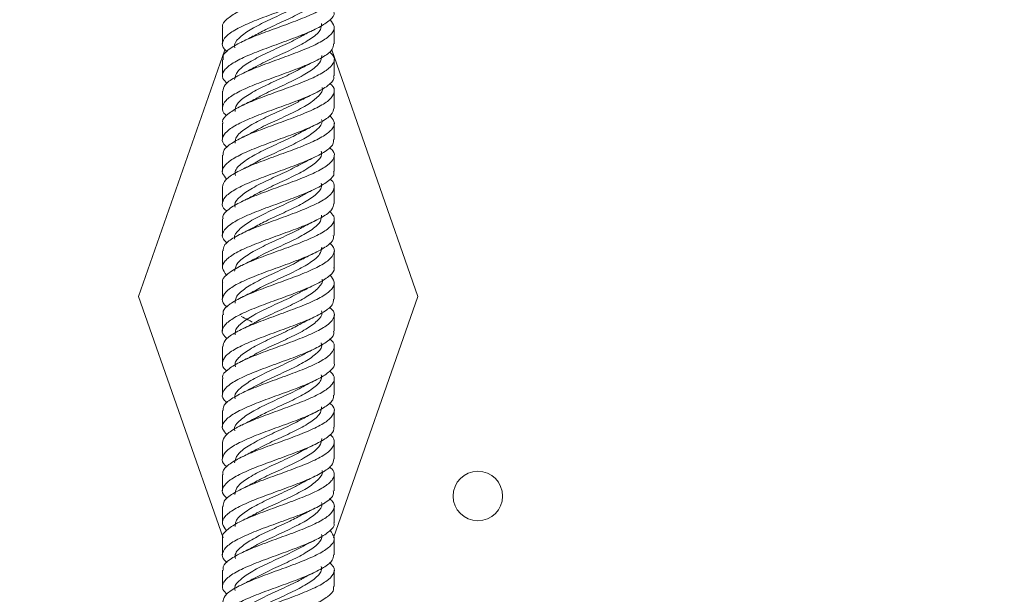
# Paper-space layout 'Sheet1(3)' of a CAD drawing. Units: millimetres. Extents: x 67 to 2565, y 157 to 3158.
# Drawn here: x 857 to 980, y 1413 to 1485 of the extents above; entities that cross this region are included whole.
import ezdxf

# ---------------------------------------------------------------- set-up
doc = ezdxf.new("R2010")
doc.units = ezdxf.units.MM
doc.styles.add('SLDTEXTSTYLE1', font='TXT', dxfattribs={"width": 0.75})
doc.dimstyles.new('SLDDIMSTYLE0', dxfattribs={"dimtxt": 4.233333, "dimasz": 6, "dimexe": 0, "dimexo": 0.0625, "dimgap": 1.058333, "dimtad": 1, "dimdec": 0, "dimrnd": 1e-09, "dimzin": 12, "dimdsep": 46, "dimtxsty": 'SLDTEXTSTYLE1', "dimblk1": 'CLOSED', "dimblk2": 'CLOSED', "dimsah": 1, "dimcen": 0.09, "dimadec": 0, "dimazin": 3, "dimtfac": 1, "dimtdec": 0, "dimtofl": 0, "dimtmove": 0, "dimatfit": 3, "dimldrblk": 'CLOSED', "dimfxl": 0, "dimfrac": 2, "dimtolj": 1, "dimtzin": 12, "dimarcsym": 0})

# ---------------------------------------------------------------- blocks, each defined once
blk = doc.blocks.new('_CLOSED')
at = {"color": 0, "linetype": 'ByBlock', "lineweight": -2}
for p, q in [((-1, 0.166667), (0, 0)), ((-1, 0.166667), (-1, -0.166667)), ((0, 0), (-1, -0.166667)), ((0, 0), (-1, 0))]:
    blk.add_line(p, q, dxfattribs=at)
blk = doc.blocks.new('_D_8')
at = {"color": 7, "linetype": 'Continuous', "lineweight": 0}
for p, q in [((906.14, 1877.44), (905.28, 1877.44)), ((905.28, 1877.44), (905.28, 1870.71)), ((922.36, 1877.44), (923.22, 1877.44)), ((923.22, 1877.44), (923.22, 1870.71)), ((905.28, 1870.71), (906.14, 1870.71)), ((923.22, 1870.71), (922.36, 1870.71)), ((733.72, 1753.84), (733.72, 1865.21)), ((1094.77, 1135.84), (1094.77, 1865.21)), ((733.72, 1864.21), (1094.77, 1864.21))]:
    blk.add_line(p, q, dxfattribs=at)
at = {"color": 7, "linetype": 'Continuous', "lineweight": 0, "xscale": 6, "yscale": 6, "rotation": 180.0000000000004}
blk.add_blockref('_CLOSED', (733.72, 1864.21, -76.9), dxfattribs=at)
at = {"color": 7, "linetype": 'Continuous', "lineweight": 0, "xscale": 6, "yscale": 6}
blk.add_blockref('_CLOSED', (1094.77, 1864.21, -76.9), dxfattribs=at)
at = {"color": 7, "linetype": 'Continuous', "lineweight": 0, "char_height": 4.233, "attachment_point": 1, "style": 'SLDTEXTSTYLE1'}
for s, insert in [('14.21', (907.21, 1876.17)), ('361', (909.56, 1869.67))]:
    blk.add_mtext(s, dxfattribs=dict(at, insert=insert))

psp = doc.layouts.new('Sheet1(3)')

# ---------------------------------------------------------------- linework, layer by layer
at = {"color": 7, "linetype": 'Continuous', "lineweight": 15}
for p, q in [((882.47, 1483.67), (882.47, 1481.61)), ((896.47, 1481.61), (896.47, 1483.67)), ((882.79, 1480.87), (871.97, 1449.96)), ((906.97, 1449.96), (896.16, 1480.87)), ((882.47, 1479.67), (882.47, 1477.61)), ((896.47, 1477.61), (896.47, 1479.67)), ((882.47, 1475.67), (882.47, 1473.61)), ((896.47, 1473.61), (896.47, 1475.67)), ((882.47, 1471.67), (882.47, 1469.61)), ((896.47, 1469.61), (896.47, 1471.67)), ((882.47, 1467.67), (882.47, 1465.61)), ((896.47, 1465.61), (896.47, 1467.67)), ((882.47, 1463.67), (882.47, 1461.61)), ((896.47, 1461.61), (896.47, 1463.67)), ((882.47, 1459.67), (882.47, 1457.61)), ((896.47, 1457.61), (896.47, 1459.67)), ((882.47, 1455.67), (882.47, 1453.61)), ((896.47, 1453.61), (896.47, 1455.67)), ((882.47, 1451.67), (882.47, 1449.61)), ((896.47, 1449.61), (896.47, 1451.67)), ((871.97, 1449.96), (882.55, 1419.74)), ((896.4, 1419.74), (906.97, 1449.96)), ((882.47, 1447.67), (882.47, 1445.61)), ((896.47, 1445.61), (896.47, 1447.67)), ((882.47, 1443.67), (882.47, 1441.61)), ((896.47, 1441.61), (896.47, 1443.67)), ((882.47, 1439.67), (882.47, 1437.61)), ((896.47, 1437.61), (896.47, 1439.67)), ((882.47, 1435.67), (882.47, 1433.61)), ((896.47, 1433.61), (896.47, 1435.67)), ((882.47, 1431.67), (882.47, 1429.61)), ((896.47, 1429.61), (896.47, 1431.67)), ((882.47, 1427.67), (882.47, 1425.61)), ((896.47, 1425.61), (896.47, 1427.67)), ((882.47, 1423.67), (882.47, 1421.61)), ((896.47, 1421.61), (896.47, 1423.67)), ((882.47, 1419.67), (882.47, 1417.61)), ((896.47, 1417.61), (896.47, 1419.67)), ((882.47, 1415.67), (882.47, 1413.61)), ((896.47, 1413.61), (896.47, 1415.67))]:
    psp.add_line(p, q, dxfattribs=at)
psp.add_circle((914.47, 1424.96), 3.1, dxfattribs=at)
for points, knots in [([(882.52, 1483.67), (882.51, 1483.71), (882.36, 1484.05), (882.95, 1484.7), (884.28, 1485.61), (886.37, 1486.53), (888.82, 1487.44), (891.37, 1488.35), (893.67, 1489.27), (895.44, 1490.18), (896.43, 1491.1), (896.61, 1491.91), (896.1, 1492.42), (895.89, 1492.63)], [0, 0, 0, 0, 0.012214, 0.114282, 0.21644, 0.318505, 0.42066, 0.522744, 0.624874, 0.726987, 0.829086, 0.931226, 1, 1, 1, 1]), ([(896.36, 1489.61), (896.38, 1489.46), (896.45, 1489.01), (895.6, 1488.25), (893.97, 1487.34), (891.71, 1486.42), (889.18, 1485.51), (886.69, 1484.59), (884.56, 1483.68), (883.03, 1482.76), (882.39, 1481.85), (882.43, 1481.14), (882.94, 1480.73), (883.07, 1480.63)], [0, 0, 0, 0, 0.049569, 0.151436, 0.253346, 0.355191, 0.457116, 0.55895, 0.660882, 0.762724, 0.864643, 0.966509, 1, 1, 1, 1]), ([(882.59, 1479.67), (882.56, 1479.82), (882.5, 1480.28), (883.36, 1481.04), (885, 1481.95), (887.25, 1482.87), (889.78, 1483.78), (892.27, 1484.7), (894.41, 1485.61), (895.92, 1486.53), (896.56, 1487.44), (896.52, 1488.15), (896, 1488.55), (895.88, 1488.65)], [0, 0, 0, 0, 0.050308, 0.152199, 0.25409, 0.355949, 0.457865, 0.559703, 0.66163, 0.763465, 0.86539, 0.967244, 1, 1, 1, 1]), ([(894.86, 1488.14), (894.87, 1487.95), (894.93, 1487.42), (894.01, 1486.53), (892.34, 1485.49), (890.16, 1484.45), (887.98, 1483.48), (886.84, 1482.85), (886.34, 1482.57)], [0, 0, 0, 0, 0.101326, 0.288573, 0.476094, 0.663367, 0.850865, 1, 1, 1, 1]), ([(892.52, 1486.66), (892.43, 1486.6), (891.8, 1486.2), (890.12, 1485.45), (887.87, 1484.4), (885.82, 1483.36), (884.46, 1482.32), (883.87, 1481.57), (884.02, 1481.17), (884.04, 1481.12)], [0, 0, 0, 0, 0.030546, 0.218791, 0.407271, 0.595547, 0.784, 0.97231, 1, 1, 1, 1]), ([(896.43, 1485.61), (896.44, 1485.58), (896.59, 1485.24), (896.01, 1484.59), (894.68, 1483.68), (892.6, 1482.76), (890.14, 1481.85), (887.6, 1480.93), (885.29, 1480.02), (883.51, 1479.11), (882.53, 1478.19), (882.33, 1477.38), (882.85, 1476.86), (883.05, 1476.65)], [0, 0, 0, 0, 0.011463, 0.113527, 0.215689, 0.31776, 0.419909, 0.522005, 0.624125, 0.726249, 0.828338, 0.930485, 1, 1, 1, 1]), ([(882.52, 1475.67), (882.57, 1475.93), (882.67, 1476.51), (883.89, 1477.37), (885.79, 1478.29), (888.18, 1479.21), (890.74, 1480.12), (893.13, 1481.04), (895.06, 1481.95), (896.26, 1482.87), (896.66, 1483.76), (896.18, 1484.35), (895.95, 1484.64)], [0, 0, 0, 0, 0.088558, 0.190589, 0.292525, 0.394548, 0.49651, 0.598503, 0.700495, 0.802456, 0.904474, 1, 1, 1, 1]), ([(894.87, 1484.14), (894.87, 1483.9), (894.85, 1483.3), (893.78, 1482.36), (892, 1481.32), (889.78, 1480.27), (887.77, 1479.38), (886.8, 1478.82), (886.44, 1478.62)], [0, 0, 0, 0, 0.133791, 0.322552, 0.511486, 0.700277, 0.889189, 1, 1, 1, 1]), ([(892.54, 1482.69), (892.34, 1482.56), (891.58, 1482.09), (889.75, 1481.27), (887.5, 1480.23), (885.57, 1479.19), (884.22, 1478.16), (884.07, 1477.48), (884, 1477.14)], [0, 0, 0, 0, 0.066366, 0.254517, 0.442783, 0.630966, 0.819205, 1, 1, 1, 1]), ([(892.59, 1482.67), (892.83, 1482.81), (893.33, 1483.08), (893.87, 1483.34), (894.15, 1483.47)], [0, 0, 0, 0, 0.494489, 1, 1, 1, 1]), ([(896.39, 1481.61), (896.37, 1481.39), (896.34, 1480.85), (895.26, 1480.02), (893.44, 1479.11), (891.09, 1478.19), (888.54, 1477.28), (886.11, 1476.36), (884.11, 1475.45), (882.77, 1474.53), (882.37, 1473.62), (882.51, 1472.98), (882.99, 1472.65), (883.03, 1472.62)], [0, 0, 0, 0, 0.075294, 0.177043, 0.278798, 0.380516, 0.482294, 0.583991, 0.685781, 0.787472, 0.889264, 0.990974, 1, 1, 1, 1]), ([(886.34, 1482.6), (886.09, 1482.46), (885.6, 1482.19), (885.06, 1481.93), (884.78, 1481.8)], [0, 0, 0, 0, 0.494668, 1, 1, 1, 1]), ([(882.56, 1471.67), (882.53, 1471.74), (882.4, 1472.12), (883.07, 1472.81), (884.5, 1473.72), (886.65, 1474.64), (889.13, 1475.55), (891.67, 1476.47), (893.92, 1477.37), (895.61, 1478.29), (896.48, 1479.21), (896.59, 1479.99), (896.06, 1480.46), (895.88, 1480.63)], [0, 0, 0, 0, 0.024522, 0.12656, 0.228617, 0.330625, 0.432704, 0.534695, 0.636782, 0.738775, 0.840854, 0.942873, 1, 1, 1, 1]), ([(894.92, 1480.14), (894.87, 1479.84), (894.77, 1479.19), (893.53, 1478.19), (891.65, 1477.15), (889.41, 1476.1), (887.52, 1475.26), (886.7, 1474.77), (886.45, 1474.62)], [0, 0, 0, 0, 0.164353, 0.35337, 0.542463, 0.731502, 0.920583, 1, 1, 1, 1]), ([(892.53, 1478.65), (892.77, 1478.78), (893.26, 1479.04), (893.78, 1479.29), (894.05, 1479.42)], [0, 0, 0, 0, 0.494969, 1, 1, 1, 1]), ([(892.49, 1478.66), (892.2, 1478.49), (891.31, 1477.97), (889.37, 1477.1), (887.14, 1476.06), (885.31, 1475.02), (884.13, 1474.04), (884.08, 1473.42), (884.05, 1473.14)], [0, 0, 0, 0, 0.092543, 0.281582, 0.470632, 0.65969, 0.848728, 1, 1, 1, 1]), ([(886.4, 1478.63), (886.17, 1478.5), (885.69, 1478.24), (885.17, 1477.99), (884.91, 1477.86)], [0, 0, 0, 0, 0.495381, 1, 1, 1, 1]), ([(896.37, 1477.61), (896.4, 1477.5), (896.5, 1477.08), (895.75, 1476.36), (894.21, 1475.45), (892.01, 1474.53), (889.5, 1473.62), (886.98, 1472.7), (884.79, 1471.79), (883.18, 1470.87), (882.42, 1469.96), (882.39, 1469.22), (882.92, 1468.77), (883.08, 1468.64)], [0, 0, 0, 0, 0.037205, 0.139119, 0.241125, 0.343032, 0.44504, 0.546967, 0.648952, 0.750906, 0.852859, 0.95484, 1, 1, 1, 1]), ([(882.58, 1467.67), (882.57, 1467.86), (882.55, 1468.35), (883.52, 1469.14), (885.24, 1470.06), (887.55, 1470.97), (890.09, 1471.89), (892.56, 1472.81), (894.63, 1473.72), (896.05, 1474.64), (896.57, 1475.55), (896.48, 1476.22), (895.98, 1476.59), (895.89, 1476.65)], [0, 0, 0, 0, 0.0626497, 0.1645095, 0.2662826, 0.368123, 0.469923, 0.5717317, 0.6735599, 0.7753391, 0.8771887, 0.978951, 1, 1, 1, 1]), ([(894.95, 1476.14), (894.96, 1476.13), (895.11, 1475.77), (894.57, 1475.06), (893.29, 1474.02), (891.28, 1472.97), (889.04, 1471.93), (887.25, 1471.13), (886.53, 1470.68), (886.36, 1470.57)], [0, 0, 0, 0, 0.006825, 0.194199, 0.381546, 0.568916, 0.756268, 0.943646, 1, 1, 1, 1]), ([(892.55, 1474.65), (892.78, 1474.78), (893.25, 1475.04), (893.77, 1475.29), (894.03, 1475.41)], [0, 0, 0, 0, 0.495397, 1, 1, 1, 1]), ([(892.52, 1474.67), (892.11, 1474.44), (891.08, 1473.86), (889, 1472.93), (886.8, 1471.89), (885.07, 1470.84), (884.06, 1469.93), (884.08, 1469.36), (884.08, 1469.15)], [0, 0, 0, 0, 0.1256, 0.314543, 0.503458, 0.692407, 0.881323, 1, 1, 1, 1]), ([(886.4, 1474.63), (886.16, 1474.5), (885.68, 1474.24), (885.15, 1473.98), (884.89, 1473.85)], [0, 0, 0, 0, 0.495126, 1, 1, 1, 1]), ([(896.47, 1473.61), (896.39, 1473.31), (896.22, 1472.7), (894.86, 1471.79), (892.88, 1470.87), (890.45, 1469.96), (887.9, 1469.05), (885.55, 1468.13), (883.69, 1467.22), (882.6, 1466.3), (882.31, 1465.45), (882.81, 1464.9), (883.03, 1464.66)], [0, 0, 0, 0, 0.101302, 0.203488, 0.305642, 0.407796, 0.509977, 0.612103, 0.714303, 0.816412, 0.918623, 1, 1, 1, 1]), ([(882.48, 1463.67), (882.56, 1463.97), (882.73, 1464.58), (884.08, 1465.49), (886.06, 1466.41), (888.49, 1467.31), (891.04, 1468.23), (893.39, 1469.14), (895.25, 1470.06), (896.35, 1470.97), (896.64, 1471.83), (896.14, 1472.38), (895.92, 1472.62)], [0, 0, 0, 0, 0.101023, 0.203211, 0.30533, 0.407535, 0.509643, 0.611853, 0.713976, 0.816166, 0.918316, 1, 1, 1, 1]), ([(894.89, 1472.15), (894.92, 1472.08), (895.05, 1471.66), (894.41, 1470.89), (892.99, 1469.84), (890.91, 1468.8), (888.67, 1467.76), (887.04, 1467.03), (886.46, 1466.65), (886.41, 1466.62)], [0, 0, 0, 0, 0.040465, 0.22906, 0.417633, 0.606234, 0.794807, 0.983406, 1, 1, 1, 1]), ([(892.59, 1470.69), (892.04, 1470.39), (890.84, 1469.75), (888.62, 1468.76), (886.46, 1467.71), (884.85, 1466.67), (883.99, 1465.81), (884.07, 1465.3), (884.09, 1465.13)], [0, 0, 0, 0, 0.159944, 0.34772, 0.535458, 0.72322, 0.910962, 1, 1, 1, 1]), ([(886.32, 1470.58), (886.09, 1470.46), (885.64, 1470.21), (885.14, 1469.97), (884.89, 1469.85)], [0, 0, 0, 0, 0.4964664, 1, 1, 1, 1]), ([(892.57, 1470.66), (892.82, 1470.8), (893.32, 1471.07), (893.86, 1471.33), (894.14, 1471.47)], [0, 0, 0, 0, 0.494275, 1, 1, 1, 1]), ([(896.37, 1469.61), (896.38, 1469.42), (896.4, 1468.93), (895.43, 1468.13), (893.7, 1467.22), (891.39, 1466.3), (888.85, 1465.39), (886.38, 1464.47), (884.32, 1463.56), (882.89, 1462.64), (882.37, 1461.73), (882.47, 1461.06), (882.97, 1460.69), (883.06, 1460.63)], [0, 0, 0, 0, 0.062975, 0.164739, 0.266578, 0.368327, 0.470176, 0.57193, 0.673768, 0.775547, 0.877355, 0.979164, 1, 1, 1, 1]), ([(882.58, 1459.67), (882.55, 1459.78), (882.45, 1460.2), (883.2, 1460.91), (884.74, 1461.83), (886.94, 1462.74), (889.44, 1463.66), (891.96, 1464.58), (894.16, 1465.49), (895.77, 1466.41), (896.53, 1467.31), (896.56, 1468.06), (896.03, 1468.5), (895.87, 1468.64)], [0, 0, 0, 0, 0.0368586, 0.1388687, 0.2408062, 0.3427885, 0.4447555, 0.5467048, 0.6486982, 0.7506221, 0.8526314, 0.9545452, 1, 1, 1, 1]), ([(894.86, 1468.16), (894.89, 1468.03), (894.99, 1467.55), (894.23, 1466.72), (892.68, 1465.67), (890.56, 1464.63), (888.27, 1463.6), (886.98, 1462.93), (886.35, 1462.6)], [0, 0, 0, 0, 0.0723029, 0.259757, 0.4471748, 0.6346344, 0.8220492, 1, 1, 1, 1]), ([(892.56, 1466.66), (891.9, 1466.32), (890.57, 1465.62), (888.25, 1464.59), (886.14, 1463.54), (884.65, 1462.5), (883.92, 1461.7), (884.05, 1461.24), (884.07, 1461.14)], [0, 0, 0, 0, 0.186599, 0.375436, 0.564261, 0.753094, 0.941915, 1, 1, 1, 1]), ([(886.42, 1466.64), (886.18, 1466.51), (885.7, 1466.25), (885.18, 1465.99), (884.91, 1465.86)], [0, 0, 0, 0, 0.495397, 1, 1, 1, 1]), ([(892.54, 1466.65), (892.78, 1466.78), (893.26, 1467.04), (893.79, 1467.3), (894.05, 1467.43)], [0, 0, 0, 0, 0.494921, 1, 1, 1, 1]), ([(896.39, 1465.61), (896.42, 1465.54), (896.54, 1465.16), (895.88, 1464.47), (894.44, 1463.56), (892.29, 1462.64), (889.81, 1461.73), (887.27, 1460.82), (885.03, 1459.9), (883.33, 1458.99), (882.46, 1458.07), (882.36, 1457.29), (882.89, 1456.82), (883.07, 1456.65)], [0, 0, 0, 0, 0.024832, 0.126823, 0.228898, 0.330915, 0.43296, 0.535006, 0.637019, 0.739089, 0.84108, 0.943163, 1, 1, 1, 1]), ([(882.56, 1455.67), (882.57, 1455.89), (882.6, 1456.43), (883.69, 1457.25), (885.5, 1458.18), (887.85, 1459.08), (890.4, 1460), (892.84, 1460.91), (894.84, 1461.83), (896.17, 1462.74), (896.57, 1463.66), (896.44, 1464.3), (895.96, 1464.63), (895.92, 1464.66)], [0, 0, 0, 0, 0.074998, 0.176782, 0.278478, 0.380273, 0.481968, 0.583759, 0.685477, 0.787241, 0.888989, 0.990719, 1, 1, 1, 1]), ([(894.86, 1464.15), (894.87, 1463.96), (894.93, 1463.43), (894.03, 1462.54), (892.35, 1461.5), (890.18, 1460.46), (887.99, 1459.48), (886.83, 1458.84), (886.3, 1458.55)], [0, 0, 0, 0, 0.100358, 0.286836, 0.473273, 0.659747, 0.84619, 1, 1, 1, 1]), ([(892.55, 1462.66), (892.79, 1462.78), (893.26, 1463.04), (893.77, 1463.29), (894.03, 1463.42)], [0, 0, 0, 0, 0.495353, 1, 1, 1, 1]), ([(892.54, 1462.67), (892.45, 1462.61), (891.82, 1462.21), (890.14, 1461.46), (887.9, 1460.42), (885.84, 1459.37), (884.48, 1458.33), (883.87, 1457.58), (884.01, 1457.18), (884.03, 1457.13)], [0, 0, 0, 0, 0.0303391, 0.2188131, 0.4072972, 0.5957656, 0.7842515, 0.9727111, 1, 1, 1, 1]), ([(886.4, 1462.63), (886.16, 1462.5), (885.67, 1462.23), (885.14, 1461.97), (884.88, 1461.84)], [0, 0, 0, 0, 0.49527, 1, 1, 1, 1]), ([(882.52, 1451.67), (882.5, 1451.7), (882.36, 1452.04), (882.94, 1452.68), (884.26, 1453.6), (886.34, 1454.52), (888.8, 1455.43), (891.34, 1456.35), (893.65, 1457.25), (895.43, 1458.18), (896.42, 1459.08), (896.62, 1459.91), (896.1, 1460.42), (895.89, 1460.63)], [0, 0, 0, 0, 0.011119, 0.113255, 0.21535, 0.317456, 0.419579, 0.521655, 0.623799, 0.725856, 0.828012, 0.930068, 1, 1, 1, 1]), ([(896.42, 1461.61), (896.38, 1461.35), (896.28, 1460.78), (895.06, 1459.9), (893.15, 1458.99), (890.76, 1458.07), (888.2, 1457.16), (885.81, 1456.24), (883.88, 1455.33), (882.69, 1454.41), (882.29, 1453.52), (882.77, 1452.93), (883, 1452.64)], [0, 0, 0, 0, 0.088873, 0.190839, 0.292863, 0.394807, 0.496842, 0.598781, 0.700817, 0.802776, 0.904786, 1, 1, 1, 1]), ([(894.88, 1460.15), (894.87, 1459.91), (894.86, 1459.31), (893.8, 1458.37), (892.02, 1457.33), (889.81, 1456.28), (887.79, 1455.39), (886.82, 1454.83), (886.46, 1454.63)], [0, 0, 0, 0, 0.133476, 0.322346, 0.511205, 0.700062, 0.888934, 1, 1, 1, 1]), ([(892.55, 1458.65), (892.8, 1458.79), (893.31, 1459.06), (893.86, 1459.33), (894.13, 1459.46)], [0, 0, 0, 0, 0.49412, 1, 1, 1, 1]), ([(892.51, 1458.67), (892.33, 1458.55), (891.58, 1458.09), (889.77, 1457.28), (887.53, 1456.24), (885.58, 1455.2), (884.24, 1454.17), (884.07, 1453.49), (883.99, 1453.15)], [0, 0, 0, 0, 0.061428, 0.250472, 0.439547, 0.628579, 0.817662, 1, 1, 1, 1]), ([(886.3, 1458.57), (886.08, 1458.45), (885.63, 1458.21), (885.15, 1457.98), (884.91, 1457.86)], [0, 0, 0, 0, 0.496954, 1, 1, 1, 1]), ([(896.36, 1457.61), (896.38, 1457.46), (896.45, 1457), (895.59, 1456.24), (893.95, 1455.33), (891.69, 1454.41), (889.16, 1453.5), (886.67, 1452.58), (884.54, 1451.67), (883.02, 1450.76), (882.39, 1449.84), (882.43, 1449.13), (882.95, 1448.73), (883.07, 1448.63)], [0, 0, 0, 0, 0.0506168, 0.1524397, 0.2543587, 0.3562023, 0.4580959, 0.559969, 0.6618302, 0.7637302, 0.8655664, 0.9674824, 1, 1, 1, 1]), ([(882.59, 1447.67), (882.56, 1447.82), (882.49, 1448.27), (883.34, 1449.02), (884.97, 1449.94), (887.23, 1450.85), (889.76, 1451.77), (892.25, 1452.68), (894.39, 1453.6), (895.91, 1454.52), (896.56, 1455.43), (896.52, 1456.14), (896, 1456.55), (895.87, 1456.65)], [0, 0, 0, 0, 0.0492486, 0.1511787, 0.2530159, 0.3549513, 0.4568013, 0.5587186, 0.6605945, 0.7624809, 0.8643844, 0.9662411, 1, 1, 1, 1]), ([(894.92, 1456.15), (894.87, 1455.85), (894.78, 1455.2), (893.55, 1454.2), (891.67, 1453.16), (889.43, 1452.11), (887.53, 1451.27), (886.69, 1450.76), (886.43, 1450.61)], [0, 0, 0, 0, 0.164083, 0.352301, 0.540564, 0.728766, 0.917042, 1, 1, 1, 1]), ([(892.5, 1454.66), (892.21, 1454.49), (891.33, 1453.98), (889.4, 1453.11), (887.17, 1452.07), (885.32, 1451.03), (884.15, 1450.05), (884.08, 1449.42), (884.05, 1449.14)], [0, 0, 0, 0, 0.091164, 0.280123, 0.469155, 0.658103, 0.847142, 1, 1, 1, 1]), ([(886.42, 1454.64), (886.18, 1454.51), (885.7, 1454.24), (885.17, 1453.99), (884.9, 1453.86)], [0, 0, 0, 0, 0.495281, 1, 1, 1, 1]), ([(892.54, 1454.65), (892.78, 1454.78), (893.26, 1455.04), (893.79, 1455.3), (894.05, 1455.43)], [0, 0, 0, 0, 0.494951, 1, 1, 1, 1]), ([(896.43, 1453.61), (896.44, 1453.57), (896.58, 1453.23), (896, 1452.58), (894.66, 1451.67), (892.57, 1450.76), (890.12, 1449.84), (887.57, 1448.93), (885.27, 1448.01), (883.5, 1447.1), (882.52, 1446.18), (882.33, 1445.37), (882.85, 1444.86), (883.06, 1444.65)], [0, 0, 0, 0, 0.01247, 0.114574, 0.216667, 0.318798, 0.420866, 0.523013, 0.625071, 0.727221, 0.82929, 0.931423, 1, 1, 1, 1]), ([(882.53, 1443.67), (882.57, 1443.93), (882.66, 1444.5), (883.87, 1445.37), (885.76, 1446.29), (888.16, 1447.19), (890.71, 1448.12), (893.11, 1449.02), (895.04, 1449.94), (896.25, 1450.85), (896.66, 1451.76), (896.18, 1452.35), (895.95, 1452.64)], [0, 0, 0, 0, 0.087463, 0.189365, 0.29124, 0.393164, 0.495017, 0.596955, 0.698799, 0.800742, 0.902599, 1, 1, 1, 1]), ([(894.96, 1452.15), (894.96, 1452.14), (895.12, 1451.78), (894.57, 1451.07), (893.31, 1450.03), (891.3, 1448.98), (889.06, 1447.94), (887.29, 1447.15), (886.59, 1446.71), (886.44, 1446.62)], [0, 0, 0, 0, 0.006429, 0.195079, 0.383641, 0.572302, 0.760854, 0.949524, 1, 1, 1, 1]), ([(892.53, 1450.67), (892.12, 1450.44), (891.09, 1449.87), (889.02, 1448.94), (886.82, 1447.9), (885.08, 1446.85), (884.07, 1445.94), (884.08, 1445.37), (884.08, 1445.15)], [0, 0, 0, 0, 0.124717, 0.313428, 0.502248, 0.69095, 0.879778, 1, 1, 1, 1]), ([(886.38, 1450.62), (886.15, 1450.49), (885.66, 1450.23), (885.14, 1449.97), (884.88, 1449.85)], [0, 0, 0, 0, 0.495515, 1, 1, 1, 1]), ([(892.56, 1450.66), (892.79, 1450.79), (893.27, 1451.04), (893.79, 1451.3), (894.05, 1451.42)], [0, 0, 0, 0, 0.495329, 1, 1, 1, 1]), ([(896.39, 1449.61), (896.37, 1449.38), (896.34, 1448.85), (895.24, 1448.01), (893.42, 1447.1), (891.06, 1446.18), (888.51, 1445.27), (886.08, 1444.35), (884.09, 1443.44), (882.76, 1442.52), (882.38, 1441.61), (882.52, 1440.98), (882.99, 1440.65), (883.02, 1440.62)], [0, 0, 0, 0, 0.076342, 0.17803, 0.27981, 0.381509, 0.483271, 0.584998, 0.686729, 0.788483, 0.890189, 0.991961, 1, 1, 1, 1]), ([(882.55, 1439.67), (882.53, 1439.74), (882.4, 1440.12), (883.06, 1440.79), (884.48, 1441.71), (886.62, 1442.62), (889.11, 1443.54), (891.64, 1444.45), (893.9, 1445.37), (895.6, 1446.29), (896.48, 1447.19), (896.59, 1447.98), (896.07, 1448.46), (895.88, 1448.63)], [0, 0, 0, 0, 0.0234477, 0.1255344, 0.2275425, 0.3296196, 0.4316483, 0.533701, 0.635754, 0.7377793, 0.8398539, 0.9418579, 1, 1, 1, 1]), ([(894.9, 1448.16), (894.92, 1448.08), (895.06, 1447.66), (894.42, 1446.9), (893.01, 1445.85), (890.94, 1444.81), (888.69, 1443.77), (887.05, 1443.04), (886.46, 1442.65), (886.41, 1442.62)], [0, 0, 0, 0, 0.038816, 0.22718, 0.415418, 0.60379, 0.792023, 0.980399, 1, 1, 1, 1]), ([(884.83, 1447.45), (885.11, 1447.32), (885.59, 1447.09), (886.03, 1446.85), (886.21, 1446.75)], [0, 0, 0, 0, 0.5791936, 1, 1, 1, 1]), ([(892.54, 1446.65), (892.79, 1446.78), (893.29, 1447.06), (893.84, 1447.32), (894.11, 1447.45)], [0, 0, 0, 0, 0.494311, 1, 1, 1, 1]), ([(892.55, 1446.67), (892.02, 1446.39), (890.85, 1445.75), (888.65, 1444.77), (886.49, 1443.73), (884.86, 1442.68), (883.99, 1441.82), (884.07, 1441.3), (884.09, 1441.13)], [0, 0, 0, 0, 0.155421, 0.34358, 0.531884, 0.720037, 0.908348, 1, 1, 1, 1]), ([(886.4, 1446.63), (886.17, 1446.5), (885.69, 1446.24), (885.18, 1445.99), (884.92, 1445.86)], [0, 0, 0, 0, 0.495683, 1, 1, 1, 1]), ([(896.37, 1445.61), (896.4, 1445.49), (896.5, 1445.08), (895.73, 1444.35), (894.19, 1443.44), (891.98, 1442.52), (889.47, 1441.61), (886.95, 1440.7), (884.77, 1439.78), (883.16, 1438.87), (882.42, 1437.95), (882.39, 1437.21), (882.92, 1436.77), (883.08, 1436.64)], [0, 0, 0, 0, 0.038234, 0.140183, 0.242137, 0.344113, 0.446041, 0.548036, 0.649951, 0.75195, 0.85387, 0.955859, 1, 1, 1, 1]), ([(882.58, 1435.67), (882.57, 1435.85), (882.54, 1436.34), (883.5, 1437.14), (885.22, 1438.05), (887.53, 1438.96), (890.07, 1439.88), (892.54, 1440.79), (894.61, 1441.71), (896.04, 1442.62), (896.57, 1443.54), (896.48, 1444.22), (895.98, 1444.59), (895.89, 1444.65)], [0, 0, 0, 0, 0.061625, 0.163462, 0.265239, 0.367088, 0.468857, 0.570709, 0.672483, 0.774326, 0.87612, 0.977939, 1, 1, 1, 1]), ([(894.86, 1444.16), (894.89, 1444.03), (895, 1443.55), (894.24, 1442.73), (892.7, 1441.68), (890.58, 1440.64), (888.28, 1439.61), (886.98, 1438.92), (886.33, 1438.59)], [0, 0, 0, 0, 0.070348, 0.2575621, 0.4446347, 0.6318481, 0.818925, 1, 1, 1, 1]), ([(892.54, 1442.65), (892.78, 1442.78), (893.26, 1443.04), (893.78, 1443.29), (894.04, 1443.42)], [0, 0, 0, 0, 0.4952602, 1, 1, 1, 1]), ([(892.57, 1442.67), (891.91, 1442.32), (890.59, 1441.63), (888.28, 1440.6), (886.17, 1439.55), (884.67, 1438.51), (883.93, 1437.7), (884.05, 1437.24), (884.08, 1437.13)], [0, 0, 0, 0, 0.18545, 0.373796, 0.562309, 0.750656, 0.939166, 1, 1, 1, 1]), ([(886.41, 1442.63), (886.16, 1442.5), (885.66, 1442.23), (885.12, 1441.97), (884.85, 1441.83)], [0, 0, 0, 0, 0.494756, 1, 1, 1, 1]), ([(896.47, 1441.61), (896.47, 1441.61), (896.62, 1441.3), (896.1, 1440.7), (894.87, 1439.78), (892.85, 1438.87), (890.43, 1437.95), (887.87, 1437.04), (885.53, 1436.12), (883.68, 1435.2), (882.59, 1434.29), (882.31, 1433.44), (882.81, 1432.9), (883.03, 1432.66)], [0, 0, 0, 0, 0.0001595, 0.1023549, 0.2044699, 0.3066701, 0.4087898, 0.5109793, 0.6131221, 0.7152845, 0.8174544, 0.9195893, 1, 1, 1, 1]), ([(882.48, 1431.67), (882.56, 1431.97), (882.73, 1432.57), (884.06, 1433.48), (886.04, 1434.39), (888.46, 1435.31), (891.01, 1436.22), (893.37, 1437.14), (895.23, 1438.05), (896.34, 1438.96), (896.64, 1439.83), (896.15, 1440.38), (895.92, 1440.62)], [0, 0, 0, 0, 0.0999884, 0.2021341, 0.3042981, 0.4064642, 0.5086055, 0.6107898, 0.7129134, 0.8151094, 0.9172249, 1, 1, 1, 1]), ([(894.86, 1440.15), (894.88, 1439.96), (894.93, 1439.43), (894.04, 1438.55), (892.37, 1437.51), (890.21, 1436.47), (888.05, 1435.5), (886.91, 1434.88), (886.41, 1434.61)], [0, 0, 0, 0, 0.09907, 0.287564, 0.475939, 0.664418, 0.852812, 1, 1, 1, 1]), ([(892.54, 1438.67), (892.46, 1438.62), (891.84, 1438.22), (890.17, 1437.47), (887.92, 1436.43), (885.85, 1435.38), (884.5, 1434.34), (883.87, 1433.59), (884.02, 1433.18), (884.04, 1433.12)], [0, 0, 0, 0, 0.0284415, 0.2165993, 0.4046021, 0.5927488, 0.7807709, 0.9688931, 1, 1, 1, 1]), ([(886.38, 1438.62), (886.15, 1438.49), (885.67, 1438.23), (885.15, 1437.98), (884.89, 1437.85)], [0, 0, 0, 0, 0.495487, 1, 1, 1, 1]), ([(892.56, 1438.66), (892.79, 1438.79), (893.27, 1439.05), (893.8, 1439.3), (894.06, 1439.43)], [0, 0, 0, 0, 0.4952791, 1, 1, 1, 1]), ([(896.37, 1437.61), (896.38, 1437.42), (896.39, 1436.92), (895.41, 1436.12), (893.68, 1435.2), (891.36, 1434.29), (888.82, 1433.37), (886.36, 1432.46), (884.3, 1431.54), (882.88, 1430.64), (882.37, 1429.72), (882.47, 1429.05), (882.97, 1428.69), (883.05, 1428.63)], [0, 0, 0, 0, 0.0640198, 0.1658017, 0.2676032, 0.3694121, 0.4711861, 0.5730163, 0.6747755, 0.7766104, 0.878367, 0.9802009, 1, 1, 1, 1]), ([(882.58, 1427.67), (882.55, 1427.78), (882.44, 1428.19), (883.19, 1428.9), (884.71, 1429.82), (886.91, 1430.73), (889.42, 1431.65), (891.94, 1432.56), (894.14, 1433.48), (895.75, 1434.39), (896.52, 1435.31), (896.56, 1436.06), (896.03, 1436.5), (895.87, 1436.64)], [0, 0, 0, 0, 0.035819, 0.137831, 0.239763, 0.341779, 0.443716, 0.545721, 0.647682, 0.749662, 0.851643, 0.9536, 1, 1, 1, 1]), ([(894.87, 1436.15), (894.87, 1435.91), (894.86, 1435.32), (893.82, 1434.38), (892.04, 1433.34), (889.83, 1432.3), (887.8, 1431.39), (886.81, 1430.83), (886.43, 1430.61)], [0, 0, 0, 0, 0.1304607, 0.3188977, 0.5073081, 0.6957026, 0.8840993, 1, 1, 1, 1]), ([(892.49, 1434.65), (892.32, 1434.55), (891.59, 1434.1), (889.8, 1433.3), (887.55, 1432.25), (885.59, 1431.21), (884.25, 1430.17), (884.07, 1429.48), (883.98, 1429.14)], [0, 0, 0, 0, 0.056706, 0.245987, 0.435162, 0.624455, 0.813683, 1, 1, 1, 1]), ([(886.4, 1434.63), (886.17, 1434.5), (885.69, 1434.24), (885.17, 1433.99), (884.91, 1433.86)], [0, 0, 0, 0, 0.495386, 1, 1, 1, 1]), ([(892.53, 1434.64), (892.77, 1434.77), (893.26, 1435.04), (893.79, 1435.3), (894.06, 1435.43)], [0, 0, 0, 0, 0.494909, 1, 1, 1, 1]), ([(896.39, 1433.61), (896.41, 1433.53), (896.54, 1433.15), (895.87, 1432.46), (894.42, 1431.54), (892.27, 1430.64), (889.78, 1429.72), (887.25, 1428.81), (885, 1427.89), (883.32, 1426.98), (882.46, 1426.06), (882.36, 1425.28), (882.89, 1424.81), (883.07, 1424.65)], [0, 0, 0, 0, 0.0258454, 0.1279127, 0.2299089, 0.331981, 0.4339746, 0.5360457, 0.6380492, 0.7401066, 0.8421307, 0.9441644, 1, 1, 1, 1]), ([(882.56, 1423.67), (882.57, 1423.89), (882.6, 1424.42), (883.67, 1425.25), (885.48, 1426.16), (887.83, 1427.08), (890.37, 1427.99), (892.81, 1428.9), (894.82, 1429.82), (896.16, 1430.73), (896.57, 1431.65), (896.44, 1432.29), (895.96, 1432.63), (895.92, 1432.66)], [0, 0, 0, 0, 0.073959, 0.1757, 0.277443, 0.379211, 0.480929, 0.582714, 0.68442, 0.786209, 0.88792, 0.989699, 1, 1, 1, 1]), ([(894.92, 1432.15), (894.87, 1431.85), (894.78, 1431.2), (893.57, 1430.21), (891.69, 1429.17), (889.46, 1428.13), (887.55, 1427.27), (886.7, 1426.77), (886.43, 1426.61)], [0, 0, 0, 0, 0.160969, 0.349359, 0.537789, 0.726151, 0.914601, 1, 1, 1, 1]), ([(892.55, 1430.66), (892.79, 1430.78), (893.26, 1431.04), (893.77, 1431.29), (894.03, 1431.41)], [0, 0, 0, 0, 0.495594, 1, 1, 1, 1]), ([(892.51, 1430.67), (892.23, 1430.5), (891.35, 1429.99), (889.42, 1429.13), (887.2, 1428.08), (885.33, 1427.04), (884.16, 1426.06), (884.08, 1425.43), (884.04, 1425.15)], [0, 0, 0, 0, 0.090014, 0.279031, 0.468057, 0.657049, 0.846096, 1, 1, 1, 1]), ([(886.4, 1430.63), (886.15, 1430.49), (885.64, 1430.22), (885.1, 1429.95), (884.82, 1429.82)], [0, 0, 0, 0, 0.494476, 1, 1, 1, 1]), ([(882.51, 1419.67), (882.5, 1419.7), (882.36, 1420.04), (882.93, 1420.67), (884.24, 1421.59), (886.32, 1422.5), (888.77, 1423.42), (891.32, 1424.33), (893.63, 1425.25), (895.41, 1426.16), (896.41, 1427.08), (896.62, 1427.9), (896.11, 1428.42), (895.9, 1428.63)], [0, 0, 0, 0, 0.0100569, 0.1122154, 0.2142882, 0.3164478, 0.4185321, 0.5206741, 0.622785, 0.7248977, 0.827035, 0.9291223, 1, 1, 1, 1]), ([(896.43, 1429.61), (896.38, 1429.34), (896.27, 1428.77), (895.04, 1427.89), (893.13, 1426.98), (890.73, 1426.06), (888.18, 1425.14), (885.79, 1424.23), (883.87, 1423.31), (882.68, 1422.4), (882.29, 1421.51), (882.77, 1420.93), (883, 1420.65)], [0, 0, 0, 0, 0.089992, 0.192026, 0.294113, 0.396167, 0.498231, 0.600307, 0.702347, 0.804441, 0.906464, 1, 1, 1, 1]), ([(894.96, 1428.15), (894.97, 1428.14), (895.12, 1427.79), (894.57, 1427.08), (893.33, 1426.04), (891.33, 1425), (889.09, 1423.95), (887.31, 1423.16), (886.6, 1422.72), (886.44, 1422.62)], [0, 0, 0, 0, 0.004792, 0.19336, 0.381826, 0.570401, 0.758862, 0.947437, 1, 1, 1, 1]), ([(892.55, 1426.65), (892.79, 1426.78), (893.27, 1427.05), (893.8, 1427.3), (894.06, 1427.43)], [0, 0, 0, 0, 0.495162, 1, 1, 1, 1]), ([(892.52, 1426.67), (892.12, 1426.44), (891.11, 1425.87), (889.05, 1424.95), (886.85, 1423.91), (885.09, 1422.87), (884.07, 1421.94), (884.08, 1421.37), (884.08, 1421.14)], [0, 0, 0, 0, 0.1213192, 0.3098497, 0.4984623, 0.6869845, 0.8756009, 1, 1, 1, 1]), ([(886.38, 1426.62), (886.15, 1426.49), (885.68, 1426.24), (885.16, 1425.99), (884.9, 1425.86)], [0, 0, 0, 0, 0.495643, 1, 1, 1, 1]), ([(896.36, 1425.61), (896.38, 1425.45), (896.44, 1424.99), (895.57, 1424.23), (893.93, 1423.31), (891.66, 1422.4), (889.13, 1421.48), (886.64, 1420.58), (884.52, 1419.66), (883.01, 1418.75), (882.39, 1417.83), (882.43, 1417.13), (882.95, 1416.73), (883.07, 1416.63)], [0, 0, 0, 0, 0.051661, 0.153542, 0.255387, 0.357287, 0.459115, 0.561025, 0.662847, 0.764759, 0.866596, 0.968488, 1, 1, 1, 1]), ([(882.59, 1415.67), (882.56, 1415.81), (882.49, 1416.26), (883.33, 1417.02), (884.95, 1417.93), (887.2, 1418.84), (889.73, 1419.76), (892.23, 1420.67), (894.37, 1421.59), (895.9, 1422.5), (896.56, 1423.42), (896.52, 1424.13), (896.01, 1424.54), (895.87, 1424.65)], [0, 0, 0, 0, 0.04821, 0.150103, 0.251982, 0.353901, 0.455757, 0.55769, 0.659538, 0.761473, 0.863332, 0.965249, 1, 1, 1, 1]), ([(894.9, 1424.16), (894.92, 1424.09), (895.07, 1423.68), (894.42, 1422.91), (893.04, 1421.87), (890.96, 1420.83), (888.72, 1419.78), (887.06, 1419.04), (886.45, 1418.65), (886.38, 1418.6)], [0, 0, 0, 0, 0.037708, 0.225105, 0.412389, 0.59978, 0.787069, 0.974453, 1, 1, 1, 1]), ([(892.53, 1422.66), (892.01, 1422.38), (890.85, 1421.76), (888.67, 1420.78), (886.51, 1419.74), (884.87, 1418.7), (884, 1417.83), (884.07, 1417.31), (884.09, 1417.14)], [0, 0, 0, 0, 0.151601, 0.340449, 0.529394, 0.718243, 0.907183, 1, 1, 1, 1]), ([(886.4, 1422.63), (886.16, 1422.5), (885.68, 1422.24), (885.15, 1421.98), (884.89, 1421.85)], [0, 0, 0, 0, 0.495141, 1, 1, 1, 1]), ([(892.53, 1422.64), (892.77, 1422.77), (893.25, 1423.04), (893.78, 1423.29), (894.05, 1423.42)], [0, 0, 0, 0, 0.495035, 1, 1, 1, 1]), ([(896.42, 1421.61), (896.44, 1421.57), (896.58, 1421.22), (895.99, 1420.58), (894.64, 1419.66), (892.55, 1418.75), (890.09, 1417.83), (887.55, 1416.92), (885.25, 1416), (883.48, 1415.08), (882.52, 1414.17), (882.34, 1413.36), (882.85, 1412.85), (883.06, 1412.65)], [0, 0, 0, 0, 0.013493, 0.115629, 0.217678, 0.319817, 0.42188, 0.523999, 0.626087, 0.728177, 0.83029, 0.932353, 1, 1, 1, 1]), ([(882.53, 1411.67), (882.57, 1411.93), (882.66, 1412.49), (883.85, 1413.36), (885.74, 1414.27), (888.13, 1415.19), (890.68, 1416.1), (893.08, 1417.02), (895.03, 1417.93), (896.24, 1418.84), (896.66, 1419.75), (896.18, 1420.35), (895.95, 1420.65)], [0, 0, 0, 0, 0.086343, 0.188112, 0.289972, 0.39176, 0.493595, 0.595413, 0.697217, 0.79906, 0.90084, 1, 1, 1, 1]), ([(894.87, 1420.15), (894.9, 1420.03), (895.01, 1419.56), (894.25, 1418.74), (892.73, 1417.7), (890.61, 1416.65), (888.3, 1415.62), (886.99, 1414.93), (886.34, 1414.6)], [0, 0, 0, 0, 0.066384, 0.254119, 0.441764, 0.629491, 0.817143, 1, 1, 1, 1]), ([(892.63, 1418.7), (891.96, 1418.35), (890.63, 1417.65), (888.3, 1416.61), (886.19, 1415.57), (884.67, 1414.52), (883.93, 1413.71), (884.05, 1413.24), (884.08, 1413.12)], [0, 0, 0, 0, 0.187107, 0.374129, 0.56123, 0.748257, 0.93535, 1, 1, 1, 1]), ([(886.37, 1418.61), (886.12, 1418.48), (885.61, 1418.2), (885.06, 1417.94), (884.78, 1417.8)], [0, 0, 0, 0, 0.4943226, 1, 1, 1, 1]), ([(892.63, 1418.7), (892.85, 1418.82), (893.3, 1419.06), (893.79, 1419.29), (894.03, 1419.41)], [0, 0, 0, 0, 0.496652, 1, 1, 1, 1]), ([(896.39, 1417.61), (896.37, 1417.38), (896.33, 1416.84), (895.23, 1416), (893.4, 1415.08), (891.04, 1414.17), (888.49, 1413.25), (886.06, 1412.35), (884.07, 1411.42), (882.75, 1410.52), (882.38, 1409.6), (882.52, 1408.97), (882.99, 1408.64), (883.02, 1408.62)], [0, 0, 0, 0, 0.0773904, 0.1791118, 0.2808359, 0.3825828, 0.4842796, 0.586046, 0.6877257, 0.7895031, 0.8911832, 0.9929544, 1, 1, 1, 1]), ([(882.55, 1407.67), (882.53, 1407.74), (882.4, 1408.11), (883.05, 1408.78), (884.47, 1409.7), (886.6, 1410.61), (889.08, 1411.53), (891.62, 1412.44), (893.88, 1413.36), (895.58, 1414.27), (896.47, 1415.19), (896.59, 1415.97), (896.07, 1416.46), (895.88, 1416.63)], [0, 0, 0, 0, 0.0224134, 0.1244729, 0.2264996, 0.3285832, 0.4305889, 0.5326842, 0.634686, 0.7367795, 0.8388016, 0.9408701, 1, 1, 1, 1]), ([(894.86, 1416.15), (894.88, 1415.97), (894.94, 1415.44), (894.05, 1414.57), (892.4, 1413.52), (890.24, 1412.48), (888.06, 1411.51), (886.91, 1410.88), (886.4, 1410.61)], [0, 0, 0, 0, 0.0979124, 0.2859701, 0.4739675, 0.6620196, 0.8500243, 1, 1, 1, 1]), ([(892.55, 1414.65), (892.79, 1414.78), (893.27, 1415.05), (893.8, 1415.3), (894.07, 1415.43)], [0, 0, 0, 0, 0.495129, 1, 1, 1, 1]), ([(896.37, 1413.61), (896.39, 1413.49), (896.49, 1413.07), (895.72, 1412.35), (894.17, 1411.42), (891.96, 1410.52), (889.44, 1409.6), (886.93, 1408.69), (884.75, 1407.77), (883.15, 1406.85), (882.41, 1405.94), (882.4, 1405.2), (882.92, 1404.77), (883.08, 1404.64)], [0, 0, 0, 0, 0.039267, 0.141253, 0.243151, 0.345148, 0.447047, 0.549037, 0.650959, 0.752922, 0.854873, 0.956803, 1, 1, 1, 1]), ([(892.54, 1414.67), (892.47, 1414.62), (891.86, 1414.22), (890.19, 1413.48), (887.95, 1412.44), (885.88, 1411.4), (884.5, 1410.35), (883.87, 1409.59), (884.02, 1409.18), (884.05, 1409.12)], [0, 0, 0, 0, 0.025468, 0.213384, 0.401242, 0.589149, 0.777018, 0.964915, 1, 1, 1, 1]), ([(886.39, 1414.62), (886.15, 1414.5), (885.68, 1414.24), (885.17, 1413.99), (884.91, 1413.86)], [0, 0, 0, 0, 0.4955336, 1, 1, 1, 1])]:
    psp.add_open_spline(points, degree=3, knots=knots, dxfattribs=at)

# ---------------------------------------------------------------- dimensions: what is measured, and where the dimension line sits
at = {"color": 7, "linetype": 'Continuous', "lineweight": 0}
dim = psp.add_linear_dim(base=(1094.77, 1864.21), p1=(733.72, 1752.84), p2=(1094.77, 1134.84), dimstyle='SLDDIMSTYLE0', dxfattribs=at)
dim.commit()
dim.dimension.update_dxf_attribs({"geometry": '_D_8', "text_midpoint": (914.25, 1864.21), "dimtype": 160})

doc.saveas('drawing.dxf')
